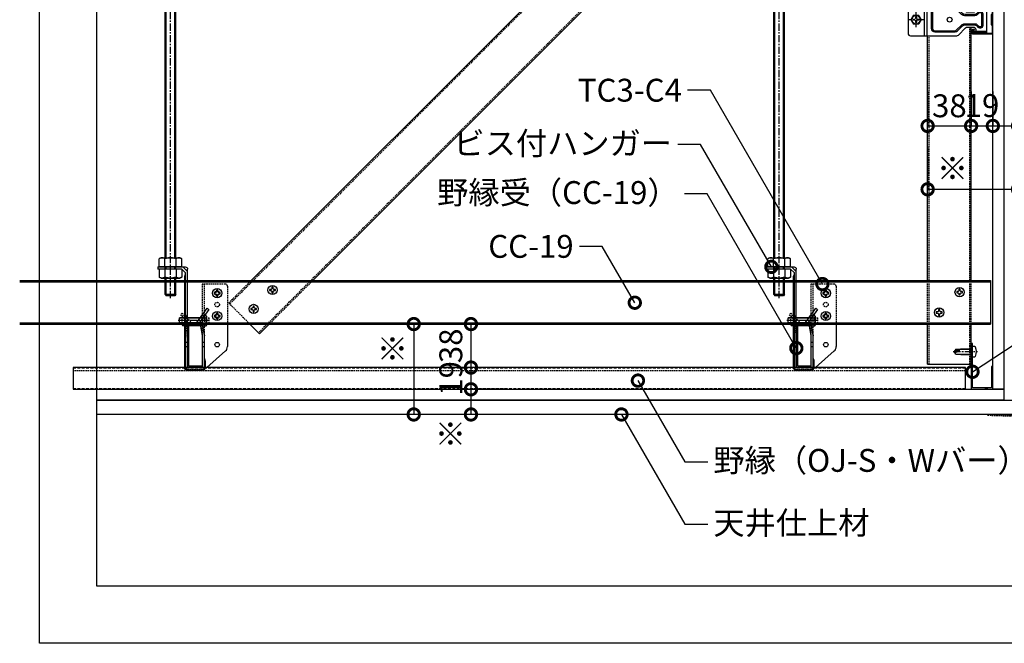
# Model space of a CAD drawing. Units: millimetres. Extents: x -32598 to -10863, y -38296 to -28605.
# Drawn here: x -12964 to -12103, y -32962 to -32417 of the extents above; entities that cross this region are included whole.
import ezdxf
from ezdxf import colors
from ezdxf.entities.mleader import LeaderData, LeaderLine
from ezdxf.math import Vec2, Vec3

# ---------------------------------------------------------------- set-up
doc = ezdxf.new("R2010")
doc.units = ezdxf.units.MM
doc.header["$LTSCALE"] = 0.2
doc.header["$PDMODE"] = 35
for name, pattern in [('CENTER', [50.8, 31.75, -6.35, 6.35, -6.35]), ('DASHED', [19.05, 12.7, -6.35]), ('HIDDEN', [9.525, 6.35, -3.175])]:
    doc.linetypes.add(name, pattern=pattern)
for name, color, linetype in [('0_005S', 140, 'Continuous'), ('0_005SM', 140, 'Continuous'), ('0_LGS', 2, 'Continuous'), ('0_ボード', 30, 'Continuous')]:
    doc.layers.add(name, color=color, linetype=linetype)
doc.layers.add('0_作図線', color=137, linetype='Continuous', plot=False)
doc.styles.add('MSゴシック', font='txt')
doc.styles.add('MSゴシック2', font='txt', dxfattribs={"width": 0.7})
doc.dimstyles.new('縮尺１：5', dxfattribs={"dimscale": 5, "dimtxt": 4, "dimasz": 4, "dimexe": 0, "dimexo": 2, "dimgap": 1, "dimtad": 1, "dimdsep": 46, "dimtxsty": 'MSゴシック', "dimblk": 'DOTSMALL', "dimcen": 2.5, "dimclrd": 256, "dimclre": 256, "dimclrt": 7, "dimazin": 2, "dimtfac": 1, "dimtmove": 2, "dimatfit": 3, "dimldrblk": 'DOTSMALL', "dimfxl": 1, "dimlwd": -1, "dimlwe": -1, "dimarcsym": 0})

# ---------------------------------------------------------------- blocks, each defined once
blk = doc.blocks.new('φ4ビス_3')
at = {"color": 0, "linetype": 'CENTER'}
blk.add_line((-16.86, 0), (4.48, 0), dxfattribs=at)
at = {"color": 0, "linetype": 'ByBlock'}
for p, q in [((-14.5, 2.25), (-16, 0)), ((-16, 0), (-14.5, 0.75)), ((-16, 0), (-14.5, -0.95)), ((-14.5, -2.25), (-16, 0)), ((-15.93, 0), (-12.06, -0.84)), ((-14.5, 2.25), (0, 2.25)), ((-11.3, -0.3), (-14.5, 0.75)), ((-10.25, 2.5), (-10.5, 2.25)), ((-10.25, 2.5), (0, 2.5)), ((0, 4.5), (1.98, 4.5)), ((0, 4.5), (0, -4.5)), ((-11, -0.79), (-14.5, -0.95)), ((-14.5, -2.25), (0, -2.25)), ((-11, -0.29), (-11.3, -0.3)), ((-10.25, -2.5), (-10.5, -2.25)), ((-10.25, -2.5), (0, -2.5)), ((2, -4.5), (0, -4.5))]:
    blk.add_line(p, q, dxfattribs=at)
for centre, radius, start, end in [((1.98, 4), 0.5, 16.24045, 90), ((-10.59, 0), 13.69, 341.80106, 17.65809), ((2, -4), 0.5, 270, 0.01149)]:
    blk.add_arc(centre, radius, start, end, dxfattribs=at)
blk = doc.blocks.new('_DotSmall')
at = {"color": 0, "linetype": 'ByBlock', "const_width": 0.5}
blk.add_lwpolyline([(-0.0625, 0, 1), (0.0625, 0, 1)], format="xyb", close=True, dxfattribs=at)
blk = doc.blocks.new('*D135')
at = {"layer": '0_005S', "transparency": 16777216}
for p, q in [((-12581.48, -32682.85), (-12619.31, -32682.85)), ((-12619.31, -32682.85), (-12619.31, -32761.85)), ((-12581.48, -32761.85), (-12619.31, -32761.85))]:
    blk.add_line(p, q, dxfattribs=at)
at = {"layer": 'DEFPOINTS', "color": 0, "transparency": 16777216}
for p in [(-12571.48, -32682.85), (-12619.31, -32761.85), (-12571.48, -32761.85)]:
    blk.add_point(p, dxfattribs=at)
at = {"layer": '0_005S', "transparency": 16777216, "xscale": 20, "yscale": 20, "zscale": 20}
for p, rotation in [((-12619.31, -32682.85), 90), ((-12619.31, -32761.85), 270)]:
    blk.add_blockref('_DotSmall', p, dxfattribs=dict(at, rotation=rotation))
at = {"layer": '0_005S', "color": 7, "transparency": 16777216, "insert": (-12634.96, -32704.11), "char_height": 20, "attachment_point": 5, "rotation": 90, "style": 'MSゴシック'}
blk.add_mtext('※', dxfattribs=at)
blk = doc.blocks.new('*D136')
at = {"layer": '0_005S', "transparency": 16777216}
for p, q in [((-12539.31, -32682.85), (-12569.31, -32682.85)), ((-12569.31, -32682.85), (-12569.31, -32720.85)), ((-12539.31, -32720.85), (-12569.31, -32720.85))]:
    blk.add_line(p, q, dxfattribs=at)
at = {"layer": 'DEFPOINTS', "color": 0, "transparency": 16777216}
for p in [(-12529.31, -32682.85), (-12569.31, -32720.85), (-12529.31, -32720.85)]:
    blk.add_point(p, dxfattribs=at)
at = {"layer": '0_005S', "transparency": 16777216, "xscale": 20, "yscale": 20, "zscale": 20}
for p, rotation in [((-12569.31, -32682.85), 90), ((-12569.31, -32720.85), 270)]:
    blk.add_blockref('_DotSmall', p, dxfattribs=dict(at, rotation=rotation))
at = {"layer": '0_005S', "color": 7, "transparency": 16777216, "insert": (-12584.31, -32701.85), "char_height": 20, "attachment_point": 5, "rotation": 90, "style": 'MSゴシック'}
blk.add_mtext('38', dxfattribs=at)
blk = doc.blocks.new('*D137')
at = {"layer": '0_005S', "transparency": 16777216}
for p, q in [((-12539.31, -32720.85), (-12569.31, -32720.85)), ((-12569.31, -32720.85), (-12569.31, -32739.85)), ((-12539.31, -32739.85), (-12569.31, -32739.85))]:
    blk.add_line(p, q, dxfattribs=at)
at = {"layer": 'DEFPOINTS', "color": 0, "transparency": 16777216}
for p in [(-12529.31, -32720.85), (-12569.31, -32739.85), (-12529.31, -32739.85)]:
    blk.add_point(p, dxfattribs=at)
at = {"layer": '0_005S', "transparency": 16777216, "xscale": 20, "yscale": 20, "zscale": 20}
for p, rotation in [((-12569.31, -32720.85), 90), ((-12569.31, -32739.85), 270)]:
    blk.add_blockref('_DotSmall', p, dxfattribs=dict(at, rotation=rotation))
at = {"layer": '0_005S', "color": 7, "transparency": 16777216, "insert": (-12584.31, -32730.35), "char_height": 20, "attachment_point": 5, "rotation": 90, "style": 'MSゴシック2'}
blk.add_mtext('19', dxfattribs=at)
blk = doc.blocks.new('*D138')
at = {"layer": '0_005S', "transparency": 16777216}
for p, q in [((-12539.31, -32739.85), (-12569.31, -32739.85)), ((-12569.31, -32739.85), (-12569.31, -32761.85)), ((-12539.31, -32761.85), (-12569.31, -32761.85))]:
    blk.add_line(p, q, dxfattribs=at)
at = {"layer": 'DEFPOINTS', "color": 0, "transparency": 16777216}
for p in [(-12529.31, -32739.85), (-12569.31, -32761.85), (-12529.31, -32761.85)]:
    blk.add_point(p, dxfattribs=at)
at = {"layer": '0_005S', "transparency": 16777216, "xscale": 20, "yscale": 20, "zscale": 20}
for p, rotation in [((-12569.31, -32739.85), 90), ((-12569.31, -32761.85), 270)]:
    blk.add_blockref('_DotSmall', p, dxfattribs=dict(at, rotation=rotation))
at = {"layer": '0_005S', "color": 7, "transparency": 16777216, "insert": (-12584.31, -32778.54), "char_height": 20, "attachment_point": 5, "rotation": 90, "style": 'MSゴシック'}
blk.add_mtext('※', dxfattribs=at)
blk = doc.blocks.new('*D140')
at = {"layer": '0_005S', "transparency": 16777216}
for p, q in [((-12170.27, -32479.69), (-12170.27, -32509.69)), ((-12132.27, -32479.69), (-12132.27, -32509.69)), ((-12170.27, -32509.69), (-12132.27, -32509.69))]:
    blk.add_line(p, q, dxfattribs=at)
at = {"layer": 'DEFPOINTS', "color": 0, "transparency": 16777216}
for p in [(-12170.27, -32469.69), (-12132.27, -32469.69), (-12132.27, -32509.69)]:
    blk.add_point(p, dxfattribs=at)
at = {"layer": '0_005S', "transparency": 16777216, "xscale": 20, "yscale": 20, "zscale": 20, "rotation": 180}
blk.add_blockref('_DotSmall', (-12170.27, -32509.69), dxfattribs=at)
at = {"layer": '0_005S', "transparency": 16777216, "xscale": 20, "yscale": 20, "zscale": 20}
blk.add_blockref('_DotSmall', (-12132.27, -32509.69), dxfattribs=at)
at = {"layer": '0_005S', "color": 7, "transparency": 16777216, "insert": (-12151.27, -32494.69), "char_height": 20, "attachment_point": 5, "style": 'MSゴシック'}
blk.add_mtext('38', dxfattribs=at)
blk = doc.blocks.new('*D141')
at = {"layer": '0_005S', "transparency": 16777216}
for p, q in [((-12132.27, -32479.69), (-12132.27, -32509.69)), ((-12113.27, -32479.69), (-12113.27, -32509.69)), ((-12132.27, -32509.69), (-12113.27, -32509.69))]:
    blk.add_line(p, q, dxfattribs=at)
at = {"layer": 'DEFPOINTS', "color": 0, "transparency": 16777216}
for p in [(-12132.27, -32469.69), (-12113.27, -32469.69), (-12113.27, -32509.69)]:
    blk.add_point(p, dxfattribs=at)
at = {"layer": '0_005S', "transparency": 16777216, "xscale": 20, "yscale": 20, "zscale": 20, "rotation": 180}
blk.add_blockref('_DotSmall', (-12132.27, -32509.69), dxfattribs=at)
at = {"layer": '0_005S', "transparency": 16777216, "xscale": 20, "yscale": 20, "zscale": 20}
blk.add_blockref('_DotSmall', (-12113.27, -32509.69), dxfattribs=at)
at = {"layer": '0_005S', "color": 7, "transparency": 16777216, "insert": (-12122.77, -32494.49), "char_height": 20, "attachment_point": 5, "style": 'MSゴシック2'}
blk.add_mtext('19', dxfattribs=at)
blk = doc.blocks.new('*D142')
at = {"layer": '0_005S', "transparency": 16777216}
for p, q in [((-12113.27, -32479.69), (-12113.27, -32509.69)), ((-12091.27, -32479.69), (-12091.27, -32509.69)), ((-12113.27, -32509.69), (-12091.27, -32509.69))]:
    blk.add_line(p, q, dxfattribs=at)
at = {"layer": 'DEFPOINTS', "color": 0, "transparency": 16777216}
for p in [(-12113.27, -32469.69), (-12091.27, -32469.69), (-12091.27, -32509.69)]:
    blk.add_point(p, dxfattribs=at)
at = {"layer": '0_005S', "transparency": 16777216, "xscale": 20, "yscale": 20, "zscale": 20, "rotation": 180}
blk.add_blockref('_DotSmall', (-12113.27, -32509.69), dxfattribs=at)
at = {"layer": '0_005S', "transparency": 16777216, "xscale": 20, "yscale": 20, "zscale": 20}
blk.add_blockref('_DotSmall', (-12091.27, -32509.69), dxfattribs=at)
at = {"layer": '0_005S', "color": 7, "transparency": 16777216, "insert": (-12073.85, -32494.69), "char_height": 20, "attachment_point": 5, "style": 'MSゴシック'}
blk.add_mtext('※', dxfattribs=at)
blk = doc.blocks.new('*D139')
at = {"layer": '0_005S', "transparency": 16777216}
for p, q in [((-12170.27, -32527.99), (-12170.27, -32565.08)), ((-12091.27, -32527.99), (-12091.27, -32565.08)), ((-12170.27, -32565.08), (-12091.27, -32565.08))]:
    blk.add_line(p, q, dxfattribs=at)
at = {"layer": 'DEFPOINTS', "color": 0, "transparency": 16777216}
for p in [(-12170.27, -32517.99), (-12091.27, -32517.99), (-12091.27, -32565.08)]:
    blk.add_point(p, dxfattribs=at)
at = {"layer": '0_005S', "transparency": 16777216, "xscale": 20, "yscale": 20, "zscale": 20, "rotation": 180}
blk.add_blockref('_DotSmall', (-12170.27, -32565.08), dxfattribs=at)
at = {"layer": '0_005S', "transparency": 16777216, "xscale": 20, "yscale": 20, "zscale": 20}
blk.add_blockref('_DotSmall', (-12091.27, -32565.08), dxfattribs=at)
at = {"layer": '0_005S', "color": 7, "transparency": 16777216, "insert": (-12148.55, -32549.42), "char_height": 20, "attachment_point": 5, "style": 'MSゴシック'}
blk.add_mtext('※', dxfattribs=at)
blk = doc.blocks.new('J-Sバー')
at = {"color": 0, "linetype": 'ByBlock'}
blk.add_lwpolyline([(9, 16), (9, 17, -1), (12, 17), (12, 0.5), (4.88, 0.5), (4.62, 1.5), (-4.62, 1.5), (-4.88, 0.5), (-12, 0.5), (-12, 17, -1), (-9, 17), (-9, 16), (-8.5, 16), (-8.5, 17, 1), (-12.5, 17), (-12.5, 0.5, 0.414214), (-12, 0), (-4.5, 0), (-4.23, 1), (4.23, 1), (4.5, 0), (12, 0, 0.414214), (12.5, 0.5), (12.5, 17, 1), (8.5, 17), (8.5, 16)], format="xyb", close=True, dxfattribs=at)
blk = doc.blocks.new('M5ボルト頭十字穴')
at = {"color": 0, "linetype": 'CENTER'}
for p, q in [((-6.62, 0), (6.62, 0)), ((0, -6.62), (0, 6.62))]:
    blk.add_line(p, q, dxfattribs=at)
at = {"color": 0, "linetype": 'ByBlock', "lineweight": 0, "extrusion": (2e-16, 1, 2e-16)}
for p, q in [((-2.4, -0.5), (-2.4, 0.5)), ((-2.4, 0.5), (-1.3, 0.5)), ((-0.5, 2.4), (0.5, 2.4)), ((-0.5, 1.3), (-0.5, 2.4)), ((0.5, 2.4), (0.5, 1.3)), ((1.3, 0.5), (2.4, 0.5)), ((2.4, 0.5), (2.4, -0.5)), ((-1.3, -0.5), (-2.4, -0.5)), ((-0.5, -2.4), (-0.5, -1.3)), ((0.5, -2.4), (-0.5, -2.4)), ((0.5, -1.3), (0.5, -2.4)), ((2.4, -0.5), (1.3, -0.5))]:
    blk.add_line(p, q, dxfattribs=at)
at = {"color": 0, "linetype": 'ByBlock', "lineweight": 0}
for radius in [3.8, 3.5]:
    blk.add_circle((0, 0), radius, dxfattribs=at)
for centre, start, end in [((-1.3, 1.3), 270, 0), ((1.3, 1.3), 180, 270), ((-1.3, -1.3), 0, 90), ((1.3, -1.3), 90, 180)]:
    blk.add_arc(centre, 0.8, start, end, dxfattribs=at)
for points, weights in [([(0, 4.62), (-2, 3.46), (-4, 2.31)], [1.60132686082, 1.84905298831, 1.60132686082]), ([(-4, 2.31), (-4, 0), (-4, -2.31)], [1.60132686082, 1.84905298831, 1.60132686082]), ([(4, 2.31), (2, 3.46), (0, 4.62)], [1.60132686082, 1.84905298831, 1.60132686082]), ([(4, 0), (4, 1.07), (4, 2.31)], [1.72518992456, 1.72518992456, 1.60132686082]), ([(4, -2.31), (4, -1.07), (4, 0)], [1.60132686082, 1.72518992456, 1.72518992456]), ([(-4, -2.31), (-2, -3.46), (0, -4.62)], [1.60132686082, 1.84905298831, 1.60132686082]), ([(0, -4.62), (2, -3.46), (4, -2.31)], [1.60132686082, 1.84905298831, 1.60132686082])]:
    blk.add_rational_spline(points, weights, degree=2, dxfattribs=at)
blk = doc.blocks.new('新耐震クリップS_正面_SET')
at = {"color": 0, "linetype": 'ByBlock'}
for p, q in [((14, 41.05), (-14, 41.05)), ((-14, 38.3), (14, 38.3)), ((-11.1, -13.5), (-11.1, -0.5)), ((-11.1, -0.5), (-9.9, -0.5)), ((-9.9, -0.5), (-9.9, -13.5)), ((11.1, -0.5), (9.9, -0.5)), ((9.9, -0.5), (9.9, -4)), ((11.1, -13.5), (11.1, -0.5)), ((11.1, -13.5), (-11.1, -13.5))]:
    blk.add_line(p, q, dxfattribs=at)
at = {"color": 0, "linetype": 'HIDDEN', "ltscale": 0.5}
blk.add_line((-9.9, -4), (-11.1, -4), dxfattribs=at)
at = {"color": 0, "linetype": 'HIDDEN'}
blk.add_line((9.9, -4), (9.9, -13.5), dxfattribs=at)
at = {"color": 0, "linetype": 'ByBlock'}
blk.add_lwpolyline([(11.1, -4), (8.5, -4, -0.414214), (6.5, -2), (6.5, 3.37, -0.198912), (7.09, 4.79), (13.41, 11.11, 0.198912), (14, 12.53), (14, 53.05, 0.414214), (12, 55.05), (-12, 55.05, 0.414214), (-14, 53.05), (-14, 12.53, 0.198912), (-13.41, 11.11), (-7.09, 4.79, -0.198912), (-6.5, 3.37), (-6.5, -2, -0.414214), (-8.5, -4), (-9.9, -4)], format="xyb", dxfattribs=at)
for points in [[(-7.6, 34.8, 0.414214), (-10.6, 31.8), (-10.6, 14.04, 0.198912), (-9.72, 11.92), (-5.38, 7.58, -0.198912), (-4.5, 5.46), (-4.5, -3.17, -0.198912), (-5.09, -4.59), (-6.41, -5.91, 0.198912), (-7, -7.33), (-7, -8.5, 0.414214), (-5, -10.5), (5, -10.5, 0.414214), (7, -8.5), (7, -7.33, 0.198912), (6.41, -5.91), (5.09, -4.59, -0.198912), (4.5, -3.17), (4.5, 5.46, -0.198913), (5.38, 7.58), (9.72, 11.92, 0.198913), (10.6, 14.04), (10.6, 31.8, 0.414214), (7.6, 34.8)], [(-7.6, 33.8, 0.414214), (-9.6, 31.8), (-9.6, 14.04, 0.198912), (-9.01, 12.63), (-4.67, 8.29, -0.198912), (-3.5, 5.46), (-3.5, -3.17, -0.198912), (-4.38, -5.29), (-5.71, -6.62, 0.198912), (-6, -7.33), (-6, -8.5, 0.414214), (-5, -9.5), (5, -9.5, 0.414214), (6, -8.5), (6, -7.33, 0.198912), (5.71, -6.62), (4.38, -5.29, -0.198912), (3.5, -3.17), (3.5, 5.46, -0.198913), (4.67, 8.29), (9.01, 12.63, 0.198913), (9.6, 14.04), (9.6, 31.8, 0.414214), (7.6, 33.8)]]:
    blk.add_lwpolyline(points, format="xyb", close=True, dxfattribs=at)
blk.add_circle((0, 18.8), 2.1, dxfattribs=at)
blk.add_blockref('M5ボルト頭十字穴', (0, 48.05), dxfattribs=at)
blk = doc.blocks.new('NWD-R19')
at = {"color": 2, "linetype": 'ByBlock'}
for p, q in [((-15.3, 17.8), (-16.5, 19)), ((-13.89, 17.8), (-15.09, 19)), ((-15.3, 0), (-16.5, 1.2)), ((-13.89, 0), (-15.09, 1.2)), ((0, 5.91), (-1.2, 7.11)), ((0, 4.5), (-1.2, 5.7))]:
    blk.add_line(p, q, dxfattribs=at)
at = {"color": 0, "linetype": 'ByBlock'}
blk.add_lwpolyline([(-20, 1.2), (-1.2, 1.2), (-1.2, 17.8), (-40, 17.8), (-40, 19), (-1.2, 19, -0.414214), (0, 17.8), (0, 1.2, -0.414214), (-1.2, 0), (-20, 0)], format="xyb", close=True, dxfattribs=at)
blk = doc.blocks.new('φ4ビス頭')
at = {"color": 0, "linetype": 'ByBlock', "ltscale": 0.5}
blk.add_lwpolyline([(0.5, -1.5, -0.414214), (1.5, -0.5), (2.5, -0.5), (2.5, 0.5), (1.5, 0.5, -0.414214), (0.5, 1.5), (0.5, 2.5), (-0.5, 2.5), (-0.5, 1.5, -0.414214), (-1.5, 0.5), (-2.5, 0.5), (-2.5, -0.5), (-1.5, -0.5, -0.414214), (-0.5, -1.5), (-0.5, -2.5), (0.5, -2.5), (0.5, -1.5)], format="xyb", dxfattribs=at)
blk.add_circle((0, 0), 4, dxfattribs=at)
blk = doc.blocks.new('*U178')
at = {"color": 0, "linetype": 'ByBlock', "extrusion": (2e-16, 1, 2e-16)}
for p, q in [((19.76, 1000.93), (10.24, 1000.93)), ((10.24, 96), (10.24, 1000.93)), ((11.25, 96), (11.25, 1000.93)), ((18.74, 96), (18.74, 1000.93)), ((19.76, 96), (19.76, 1000.93)), ((6.75, 96), (5.19, 95.1)), ((5.19, 88), (5.19, 95.1)), ((23.25, 96), (6.75, 96)), ((10.09, 88), (10.09, 95.1)), ((19.91, 88), (19.91, 95.1)), ((23.25, 96), (24.81, 95.1)), ((24.81, 88), (24.81, 95.1)), ((5.19, 88), (24.81, 88)), ((10.24, 63.72), (10.24, 78)), ((11.25, 63.72), (11.25, 78)), ((18.74, 63.72), (18.74, 78)), ((19.76, 63.72), (19.76, 78)), ((11.25, 62.7), (18.74, 62.7))]:
    blk.add_line(p, q, dxfattribs=at)
at = {"color": 0, "linetype": 'CENTER'}
for p, q in [((15, 60.7), (15, 1002.93)), ((-18.5, 41), (9, 41))]:
    blk.add_line(p, q, dxfattribs=at)
at = {"color": 0, "linetype": 'ByBlock', "extrusion": (2e-16, 1, 4e-16)}
for p, q in [((0, 83.83), (4.17, 88)), ((26, 88), (2, 88)), ((26, 88), (26, 86)), ((0, 0), (0, 86)), ((5, 86), (2, 83)), ((2, 83), (2, 0)), ((2.5, 0), (2.5, 78.5)), ((5, 86), (26, 86)), ((-17, 52), (-18.53, 50.71)), ((-8, 39.49), (-17, 52)), ((-18.53, 50.71), (-9.53, 38.2)), ((-16.5, 44.8), (-16.03, 45.62)), ((-16.5, 44.8), (-16.5, 37.2)), ((-14.87, 45.62), (-16.03, 45.62)), ((-13.21, 43.31), (-16.03, 43.31)), ((-13, 43.31), (-13.21, 43.31)), ((-13, 38), (-13, 43.02)), ((7, 38.5), (7, 43.5)), ((-16.5, 37.2), (-16.03, 36.38)), ((-13, 38.69), (-16.03, 38.69)), ((-13.29, 36.38), (-16.03, 36.38)), ((-14.77, 28.18), (-13, 38)), ((-13.23, 36.7), (-11.3, 36.35)), ((-11.03, 37.82), (-12.8, 28)), ((-11, 40.24), (-11, 38.18)), ((-8, 39.49), (-9.53, 38.2)), ((-14.8, 0), (-14.8, 27.82)), ((-12.8, 28), (-12.8, 0)), ((-15.3, 5.5), (-15.3, 0)), ((-12.8, 0), (0, 0)), ((0, -2), (-12.8, -2)), ((-12.8, -2.5), (0, -2.5))]:
    blk.add_line(p, q, dxfattribs=at)
at = {"color": 0, "linetype": 'HIDDEN', "extrusion": (2e-16, 1, 2e-16)}
for p, q in [((10.24, 86), (10.24, 88)), ((11.25, 86), (11.25, 88)), ((18.74, 86), (18.74, 88)), ((19.76, 86), (19.76, 88))]:
    blk.add_line(p, q, dxfattribs=at)
at = {"color": 0, "linetype": 'ByBlock', "extrusion": (2e-16, -1, 2e-16)}
for p, q in [((5.19, 86), (24.81, 86)), ((5.19, 86), (5.19, 78.9)), ((6.75, 78), (5.19, 78.9)), ((23.25, 78), (6.75, 78)), ((10.09, 86), (10.09, 78.9)), ((19.91, 86), (19.91, 78.9)), ((23.25, 78), (24.81, 78.9)), ((24.81, 86), (24.81, 78.9))]:
    blk.add_line(p, q, dxfattribs=at)
at = {"color": 0, "linetype": 'ByBlock', "extrusion": (1, -4e-16, 2e-16)}
blk.add_line((10.24, 63.72), (19.76, 63.72), dxfattribs=at)
at = {"color": 0, "linetype": 'ByBlock'}
for p, q in [((10.24, 63.72), (11.25, 62.7)), ((19.76, 63.72), (18.74, 62.7))]:
    blk.add_line(p, q, dxfattribs=at)
at = {"color": 0, "linetype": 'HIDDEN', "extrusion": (2e-16, 1, 4e-16)}
for p, q in [((-13, 45.62), (-14.87, 45.62)), ((-13, 43.02), (-13, 45.62)), ((-13, 36.38), (-13.29, 36.38)), ((-13, 36.38), (-13, 38))]:
    blk.add_line(p, q, dxfattribs=at)
at = {"color": 0}
for p, q in [((-13, 43.5), (7, 43.5)), ((-13, 43.07), (7, 43.07)), ((-13, 38.93), (7, 38.93)), ((-13, 38.5), (7, 38.5))]:
    blk.add_line(p, q, dxfattribs=at)
at = {"color": 0, "linetype": 'ByBlock'}
for centre, radius, start, end in [((2, 86), 2, 90, 180), ((-4, 78.5), 6.5, 0, 22.61986), ((-13, 38.18), 2, 349.79603, 0), ((-12.8, 27.82), 2, 169.79603, 180), ((-8.8, 5.5), 6.5, 157.38014, 180), ((-12.8, 0), 2.5, 180, 270), ((-12.8, 0), 2, 180, 270), ((0, 0), 2, 270, 0), ((0, 0), 2.5, 270, 0)]:
    blk.add_arc(centre, radius, start, end, dxfattribs=at)
for points, weights in [([(5.19, 95.1), (7.64, 96.51), (10.09, 95.1)], [1.3674565736, 1.57900284175, 1.3674565736]), ([(10.09, 95.1), (12.72, 95.86), (15, 95.86)], [1.3674565736, 1.47322970768, 1.47322970768]), ([(15, 95.86), (17.28, 95.86), (19.91, 95.1)], [1.47322970768, 1.47322970768, 1.3674565736]), ([(19.91, 95.1), (22.36, 96.51), (24.81, 95.1)], [1.3674565736, 1.57900284175, 1.3674565736]), ([(5.19, 78.9), (7.64, 77.49), (10.09, 78.9)], [1.3674565736, 1.57900284175, 1.3674565736]), ([(10.09, 78.9), (12.72, 78.14), (15, 78.14)], [1.3674565736, 1.47322970768, 1.47322970768]), ([(15, 78.14), (17.28, 78.14), (19.91, 78.9)], [1.47322970768, 1.47322970768, 1.3674565736]), ([(19.91, 78.9), (22.36, 77.49), (24.81, 78.9)], [1.3674565736, 1.57900284175, 1.3674565736]), ([(-16.03, 43.31), (-16.69, 44.46), (-16.03, 45.62)], [1.60132686082, 1.84905298831, 1.60132686082]), ([(-16.38, 41), (-16.38, 42.07), (-16.03, 43.31)], [1.72518992456, 1.72518992456, 1.60132686082]), ([(-16.03, 38.69), (-16.38, 39.93), (-16.38, 41)], [1.60132686082, 1.72518992456, 1.72518992456]), ([(-16.03, 36.38), (-16.69, 37.54), (-16.03, 38.69)], [1.60132686082, 1.84905298831, 1.60132686082])]:
    blk.add_rational_spline(points, weights, degree=2, dxfattribs=at)
blk = doc.blocks.new('N-38t1.2')
at = {"color": 2, "linetype": 'ByBlock'}
for p, q in [((5.19, 36.8), (6.39, 38)), ((6.6, 36.8), (7.8, 38)), ((0, 25.41), (1.2, 26.61)), ((0, 24), (1.2, 25.2)), ((5.19, 0), (6.39, 1.2)), ((6.6, 0), (7.8, 1.2))]:
    blk.add_line(p, q, dxfattribs=at)
at = {"color": 0, "linetype": 'ByBlock'}
blk.add_lwpolyline([(12, 1.2), (1.2, 1.2), (1.2, 36.8), (12, 36.8), (12, 38), (1.2, 38, 0.414214), (0, 36.8), (0, 1.2, 0.414214), (1.2, 0), (12, 0)], format="xyb", close=True, dxfattribs=at)
blk = doc.blocks.new('NWD-C4_側面隠れ')
at = {"color": 0, "linetype": 'HIDDEN', "extrusion": (2e-16, 1, 2e-16)}
for p, q in [((0, 73), (0, 0)), ((20, 73), (0, 73)), ((2, 0), (2, 73)), ((22, 71), (22, 38)), ((-17.58, 47.54), (-19, 46.13)), ((-17.58, 47.54), (-19, 46.13)), ((-19, 46.13), (-10.43, 37.5)), ((-17.58, 47.54), (-9.01, 38.91)), ((-17.58, 47.54), (-17.58, 47.54)), ((-14.8, 22), (-13.8, 37.5)), ((-13.8, 37.5), (-11.75, 37.5)), ((-11.82, 37.18), (-12.8, 20)), ((-9.01, 38.91), (-10.43, 37.5)), ((-14.8, 0), (-14.8, 22)), ((-12.69, 22), (-14.8, 22)), ((-12.8, 18), (-14.8, 18)), ((-12.8, 0), (-12.8, 20)), ((2, 22), (0, 22)), ((2, 18), (0, 18)), ((2, 20), (2, 20)), ((2, 20), (2, 20)), ((-12.8, 0), (3, 0)), ((0, -2), (-12.8, -2))]:
    blk.add_line(p, q, dxfattribs=at)
at = {"color": 0, "linetype": 'HIDDEN', "extrusion": (-2e-16, 1, 2e-16)}
for p, q in [((-17.5, 44.8), (-17.03, 45.62)), ((-17.5, 37.2), (-17.5, 44.8)), ((-14, 45.62), (-16.52, 45.62)), ((-14, 45.62), (-14, 36.38)), ((-17.5, 37.2), (-17.03, 36.38)), ((-14, 36.38), (-17.03, 36.38))]:
    blk.add_line(p, q, dxfattribs=at)
at = {"color": 0, "linetype": 'HIDDEN'}
for p, q in [((-14, 43.5), (6, 43.5)), ((6, 38.5), (6, 43.5)), ((-14, 38.5), (6, 38.5))]:
    blk.add_line(p, q, dxfattribs=at)
at = {"color": 0, "linetype": 'ByBlock', "extrusion": (2e-16, 1, 2e-16)}
for p, q in [((22, 38), (22, 18.25)), ((20.32, 14.51), (4, 0)), ((3, 0), (4, 0))]:
    blk.add_line(p, q, dxfattribs=at)
at = {"color": 0, "linetype": 'HIDDEN'}
for centre in [(13, 65), (13, 55), (13, 45)]:
    blk.add_circle(centre, 2, dxfattribs=at)
at = {"color": 0, "linetype": 'ByBlock'}
blk.add_circle((13, 20), 2, dxfattribs=at)
at = {"color": 0, "linetype": 'HIDDEN'}
for centre, radius, start, end in [((20, 71), 2, 0, 90), ((-18.6, 38.76), 4.96, 345.24549, 35.95836), ((-18.6, 38.76), 6.96, 346.88087, 359.58281), ((-12.8, 0), 2, 180, 270), ((0, 0), 2, 270, 359.99964), ((0, 0), 2, 359.99964, 0)]:
    blk.add_arc(centre, radius, start, end, dxfattribs=at)
at = {"color": 0, "linetype": 'ByBlock'}
blk.add_arc((17, 18.25), 5, 311.63349, 0, dxfattribs=at)

msp = doc.modelspace()

# ---------------------------------------------------------------- linework, layer by layer
at = {"layer": '0_LGS', "color": 2, "linetype": 'HIDDEN'}
for p, q in [((-12200.886, -32086.062), (-12780.087, -32665.263)), ((-12175.713, -32111.235), (-12754.914, -32690.436)), ((-12133.469, -32644.845), (-12133.469, -32423.345)), ((-12169.069, -32644.845), (-12169.069, -32430.845)), ((-12761.366, -32644.845), (-12780.935, -32664.415)), ((-12707.626, -32644.845), (-12745.626, -32682.845)), ((-12170.269, -32682.845), (-12170.269, -32644.845)), ((-12169.069, -32682.845), (-12169.069, -32644.845)), ((-12133.469, -32682.845), (-12133.469, -32644.845)), ((-12132.269, -32682.845), (-12132.269, -32644.845)), ((-12780.935, -32664.415), (-12762.505, -32682.845)), ((-12169.069, -32717.845), (-12169.069, -32682.845)), ((-12133.469, -32717.845), (-12133.469, -32682.845)), ((-12137.269, -32723.845), (-12916.897, -32723.845))]:
    msp.add_line(p, q, dxfattribs=at)
at = {"layer": '0_LGS', "color": 2}
for p, q in [((-12264.085, -32147.564), (-12761.366, -32644.845)), ((-12210.344, -32147.564), (-12707.626, -32644.845)), ((-12132.269, -32644.845), (-12132.269, -32423.345)), ((-12170.269, -32644.845), (-12170.269, -32430.845)), ((-12963.628, -32644.845), (-12115.208, -32644.845)), ((-12963.628, -32646.045), (-12115.208, -32646.045)), ((-12115.208, -32644.845), (-12115.208, -32682.845)), ((-12963.628, -32681.645), (-12115.208, -32681.645)), ((-12963.628, -32682.845), (-12115.208, -32682.845)), ((-12762.505, -32682.845), (-12754.065, -32691.285)), ((-12745.626, -32682.845), (-12754.065, -32691.285)), ((-12170.269, -32717.845), (-12170.269, -32682.845)), ((-12132.269, -32717.845), (-12132.269, -32682.845))]:
    msp.add_line(p, q, dxfattribs=at)
at = {"layer": '0_LGS'}
msp.add_line((-12170.269, -32717.845), (-12132.269, -32717.845), dxfattribs=at)
at = {"layer": '0_LGS', "color": 2, "linetype": 'DASHED'}
for p, q in [((-12137.269, -32721.345), (-12916.897, -32721.345)), ((-12137.269, -32739.345), (-12916.897, -32739.345))]:
    msp.add_line(p, q, dxfattribs=at)
at = {"layer": '0_LGS'}
msp.add_lwpolyline([(-12916.897, -32739.845), (-12137.269, -32739.845), (-12137.269, -32720.845), (-12916.897, -32720.845)], close=True, dxfattribs=at)
at = {"layer": '0_ボード', "color": 2}
msp.add_line((-12115.249, -32761.845), (-12091.269, -32761.845), dxfattribs=at)
at = {"layer": '0_ボード', "color": 2, "linetype": 'HIDDEN'}
msp.add_line((-12117.938, -32762.51), (-12091.372, -32763.301), dxfattribs=at)
at = {"layer": '0_ボード'}
msp.add_lwpolyline([(-12103.769, -32739.845), (-12113.269, -32739.845), (-12113.269, -32077.763), (-12103.769, -32077.763)], close=True, dxfattribs=at)
for points in [[(-12896.278, -32739.845), (-12103.769, -32739.845), (-12103.769, -32749.345), (-12896.278, -32749.345)], [(-12896.278, -32749.345), (-12091.269, -32749.345), (-12091.269, -32761.845), (-12896.278, -32761.845)]]:
    msp.add_lwpolyline(points, dxfattribs=at)
at = {"layer": '0_ボード', "color": 7}
msp.add_lwpolyline([(-12091.269, -32737.865), (-12090.312, -32761.762, -0.4378503), (-12091.352, -32762.802), (-12115.249, -32761.845), (-12091.269, -32761.845)], format="xyb", close=True, dxfattribs=at)
at = {"layer": '0_作図線'}
for points in [[(-11512.726, -32961.845), (-12946.278, -32961.845), (-12946.278, -31719.92), (-11512.726, -31719.92)], [(-11562.726, -32911.845), (-12896.278, -32911.845), (-12896.278, -31769.92), (-11562.726, -31769.92)]]:
    msp.add_lwpolyline(points, close=True, dxfattribs=at)

# ---------------------------------------------------------------- block references
at = {"layer": '0_LGS', "color": 2, "linetype": 'ByBlock', "xscale": -1}
for p in [(-12816.897, -32720.845), (-12285.014, -32720.845)]:
    msp.add_blockref('*U178', p, dxfattribs=at)
at = {"layer": '0_LGS', "color": 2, "rotation": 90}
msp.add_blockref('新耐震クリップS_正面_SET', (-12132.269, -32416.845), dxfattribs=at)
at = {"layer": '0_LGS', "color": 7, "linetype": 'Continuous', "rotation": 90}
msp.add_blockref('J-Sバー', (-12113.269, -32416.845), dxfattribs=at)
at = {"layer": '0_LGS', "color": 6}
for p in [(-12804.097, -32720.845), (-12272.214, -32720.845)]:
    msp.add_blockref('NWD-C4_側面隠れ', p, dxfattribs=at)
at = {"layer": '0_LGS', "color": 2}
for p in [(-12742.747, -32653.096), (-12791.097, -32655.845), (-12259.214, -32655.845), (-12142.369, -32654.945), (-12759.249, -32669.599), (-12791.097, -32675.845), (-12259.214, -32675.845), (-12160.169, -32672.745)]:
    msp.add_blockref('φ4ビス頭', p, dxfattribs=at)
at = {"layer": '0_LGS', "color": 7}
for p in [(-12816.897, -32720.845), (-12285.014, -32720.845)]:
    msp.add_blockref('N-38t1.2', p, dxfattribs=at)
at = {"layer": '0_LGS', "color": 7, "xscale": -1, "rotation": 90}
msp.add_blockref('NWD-R19', (-12113.269, -32739.845), dxfattribs=at)
at = {"layer": '0_LGS', "color": 2, "xscale": -1, "rotation": 180}
msp.add_blockref('φ4ビス_3', (-12131.069, -32706.926), dxfattribs=at)

# ---------------------------------------------------------------- dimensions: what is measured, and where the dimension line sits
at = {"layer": '0_005S'}
dim = msp.add_linear_dim(base=(-12132.269, -32509.689), p1=(-12170.269, -32469.689), p2=(-12132.269, -32469.689), dimstyle='縮尺１：5', dxfattribs=at)
dim.commit()
dim.dimension.update_dxf_attribs({"geometry": '*D140', "text_midpoint": (-12151.269, -32494.689)})
dim = msp.add_linear_dim(base=(-12113.269, -32509.689), p1=(-12132.269, -32469.689), p2=(-12113.269, -32469.689), dimstyle='縮尺１：5', override={"dimtxsty": 'MSゴシック2'}, dxfattribs=at)
dim.commit()
dim.dimension.update_dxf_attribs({"geometry": '*D141', "text_midpoint": (-12122.769, -32494.494), "dimtype": 160})
for base, p1, p2, picture, middle in [((-12091.269, -32509.689), (-12113.269, -32469.689), (-12091.269, -32469.689), '*D142', (-12073.847, -32494.689)), ((-12091.269, -32565.081), (-12170.269, -32517.995), (-12091.269, -32517.995), '*D139', (-12148.55, -32549.421))]:
    dim = msp.add_linear_dim(base=base, p1=p1, p2=p2, text='※', dimstyle='縮尺１：5', dxfattribs=at)
    dim.commit()
    dim.dimension.update_dxf_attribs({"geometry": picture, "text_midpoint": middle, "dimtype": 160})
for base, p1, p2, picture, middle in [((-12619.305, -32761.845), (-12571.476, -32682.845), (-12571.476, -32761.845), '*D135', (-12634.965, -32704.112)), ((-12569.305, -32761.845), (-12529.305, -32739.845), (-12529.305, -32761.845), '*D138', (-12584.305, -32778.54))]:
    dim = msp.add_linear_dim(base=base, p1=p1, p2=p2, angle=90, text='※', dimstyle='縮尺１：5', dxfattribs=at)
    dim.commit()
    dim.dimension.update_dxf_attribs({"geometry": picture, "text_midpoint": middle, "dimtype": 160})
dim = msp.add_linear_dim(base=(-12569.305, -32720.845), p1=(-12529.305, -32682.845), p2=(-12529.305, -32720.845), angle=90, dimstyle='縮尺１：5', dxfattribs=at)
dim.commit()
dim.dimension.update_dxf_attribs({"geometry": '*D136', "text_midpoint": (-12584.305, -32701.845)})
dim = msp.add_linear_dim(base=(-12569.305, -32739.845), p1=(-12529.305, -32720.845), p2=(-12529.305, -32739.845), angle=90, dimstyle='縮尺１：5', override={"dimtxsty": 'MSゴシック2'}, dxfattribs=at)
dim.commit()
dim.dimension.update_dxf_attribs({"geometry": '*D137', "text_midpoint": (-12584.305, -32730.345), "dimtype": 160})

# ---------------------------------------------------------------- leaders
at = {"layer": '0_005SM'}
ml = msp.add_multileader_mtext('Standard', dxfattribs=at)
ml.set_content('TC3-C4', color=7, style='MSゴシック')
ml.set_leader_properties()
ml.set_arrow_properties(name='DOTSMALL')
ml.build(insert=Vec2(0, 0))
ml.multileader.update_dxf_attribs({"dogleg_length": 4, "arrow_head_size": 20, "scale": 5})
ctx = ml.context
ctx.base_point, ctx.scale, ctx.char_height, ctx.arrow_head_size, ctx.landing_gap_size, ctx.plane_origin = Vec3(-12465.837, -32478.476), 5, 20, 20, 5, Vec3(-12262.214, -32647.845)
ctx.text_align_type = 2
notes = []
notes.append((ctx, [(0, (1, 1, 0), (-12359.999, -32478.476), (-1, 0), 20, [(0, [(-12262.214, -32647.845)], 0, [])])]))
ctx.mtext.insert, ctx.mtext.alignment, ctx.mtext.flow_direction = Vec3(-12384.999, -32468.476), 3, 5
ml = msp.add_multileader_mtext('Standard', dxfattribs=at)
ml.set_content('ビス付ハンガー', color=7, style='MSゴシック')
ml.set_leader_properties()
ml.set_arrow_properties(name='DOTSMALL')
ml.build(insert=Vec2(0, 0))
ml.multileader.update_dxf_attribs({"dogleg_length": 4, "arrow_head_size": 20, "scale": 5})
ctx = ml.context
ctx.base_point, ctx.scale, ctx.char_height, ctx.arrow_head_size, ctx.landing_gap_size, ctx.plane_origin = Vec3(-12572.922, -32525.831), 5, 20, 20, 5, Vec3(-12306.823, -32632.845)
ctx.text_align_type = 2
notes.append((ctx, [(0, (1, 1, 0), (-12368.607, -32525.831), (-1, 0), 20, [(0, [(-12306.823, -32632.845)], 0, [])])]))
ctx.mtext.insert, ctx.mtext.alignment, ctx.mtext.flow_direction = Vec3(-12393.607, -32514.867), 3, 5
ml = msp.add_multileader_mtext('Standard', dxfattribs=at)
ml.set_content('野縁受（CC-19）', color=7, style='MSゴシック')
ml.set_leader_properties()
ml.set_arrow_properties(name='DOTSMALL')
ml.build(insert=Vec2(0, 0))
ml.multileader.update_dxf_attribs({"dogleg_length": 4, "arrow_head_size": 20, "scale": 5})
ctx = ml.context
ctx.base_point, ctx.scale, ctx.char_height, ctx.arrow_head_size, ctx.landing_gap_size, ctx.plane_origin = Vec3(-12568.582, -32569.083), 5, 20, 20, 5, Vec3(-12285.014, -32703.893)
ctx.text_align_type = 2
notes.append((ctx, [(0, (1, 1, 0), (-12362.846, -32569.083), (-1, 0), 20, [(0, [(-12285.014, -32703.893)], 0, [])])]))
ctx.mtext.insert, ctx.mtext.alignment, ctx.mtext.flow_direction = Vec3(-12387.846, -32557.916), 3, 5
ml = msp.add_multileader_mtext('Standard', dxfattribs=at)
ml.set_content('CC-19', color=7, style='MSゴシック')
ml.set_leader_properties()
ml.set_arrow_properties(name='DOTSMALL')
ml.build(insert=Vec2(0, 0))
ml.multileader.update_dxf_attribs({"dogleg_length": 4, "arrow_head_size": 20, "scale": 5})
ctx = ml.context
ctx.base_point, ctx.scale, ctx.char_height, ctx.arrow_head_size, ctx.landing_gap_size, ctx.plane_origin = Vec3(-12547.043, -32614.933), 5, 20, 20, 5, Vec3(-12376.774, -32749.743)
ctx.text_align_type = 2
notes.append((ctx, [(0, (1, 1, 0), (-12454.606, -32614.933), (-1, 0), 20, [(0, [(-12426.162, -32664.2)], 0, [])])]))
ctx.mtext.insert, ctx.mtext.alignment, ctx.mtext.flow_direction = Vec3(-12479.606, -32604.933), 3, 5
ml = msp.add_multileader_mtext('Standard', dxfattribs=at)
ml.set_content('TC3-R19', color=7, style='MSゴシック')
ml.set_leader_properties()
ml.set_arrow_properties(name='DOTSMALL')
ml.build(insert=Vec2(0, 0))
ml.multileader.update_dxf_attribs({"dogleg_length": 4, "arrow_head_size": 20, "scale": 5})
ctx = ml.context
ctx.base_point, ctx.scale, ctx.char_height, ctx.arrow_head_size, ctx.landing_gap_size, ctx.plane_origin = Vec3(-12046.149, -32681.818), 5, 20, 20, 5, Vec3(-12121.201, -32720.845)
notes.append((ctx, [(0, (1, 1, 0), (-12066.149, -32681.818), (1, 0), 20, [(0, [(-12131.069, -32724.545)], 0, [])])]))
ctx.mtext.insert, ctx.mtext.flow_direction = Vec3(-12041.149, -32671.818), 5
ml = msp.add_multileader_mtext('Standard', dxfattribs=at)
ml.set_content('野縁（OJ-S・Wバー）', color=7, style='MSゴシック')
ml.set_leader_properties()
ml.set_arrow_properties(name='DOTSMALL')
ml.build(insert=Vec2(0, 0))
ml.multileader.update_dxf_attribs({"dogleg_length": 4, "arrow_head_size": 20, "scale": 5})
ctx = ml.context
ctx.base_point, ctx.scale, ctx.char_height, ctx.arrow_head_size, ctx.landing_gap_size, ctx.plane_origin = Vec3(-12362.474, -32803.158), 5, 20, 20, 5, Vec3(-12437.812, -32707.31)
notes.append((ctx, [(0, (1, 1, 0), (-12382.474, -32803.158), (1, 0), 20, [(0, [(-12423.417, -32732.242)], 0, [])])]))
ctx.mtext.insert, ctx.mtext.flow_direction = Vec3(-12357.474, -32791.991), 5
ml = msp.add_multileader_mtext('Standard', dxfattribs=at)
ml.set_content('天井仕上材', color=7, style='MSゴシック')
ml.set_leader_properties()
ml.set_arrow_properties(name='DOTSMALL')
ml.build(insert=Vec2(0, 0))
ml.multileader.update_dxf_attribs({"dogleg_length": 4, "arrow_head_size": 20, "scale": 5})
ctx = ml.context
ctx.base_point, ctx.scale, ctx.char_height, ctx.arrow_head_size, ctx.landing_gap_size, ctx.plane_origin = Vec3(-12362.474, -32857.694), 5, 20, 20, 5, Vec3(-12437.812, -32761.845)
notes.append((ctx, [(0, (1, 1, 0), (-12382.474, -32857.694), (1, 0), 20, [(0, [(-12437.812, -32761.845)], 0, [])])]))
ctx.mtext.insert, ctx.mtext.flow_direction = Vec3(-12357.474, -32846.628), 5
for ctx, leaders in notes:
    for number, flags, end, landing, length, lines in leaders:
        leader = LeaderData()
        leader.index, (leader.has_last_leader_line, leader.has_dogleg_vector, leader.attachment_direction) = number, flags
        leader.last_leader_point, leader.dogleg_vector, leader.dogleg_length = Vec3(end), Vec3(landing), length
        for number, points, colour, breaks in lines:
            line = LeaderLine()
            line.index, line.vertices, line.color, line.breaks = number, Vec3.list(points), colors.encode_raw_color(colour), breaks
            leader.lines.append(line)
        ctx.leaders.append(leader)

doc.saveas('drawing.dxf')
